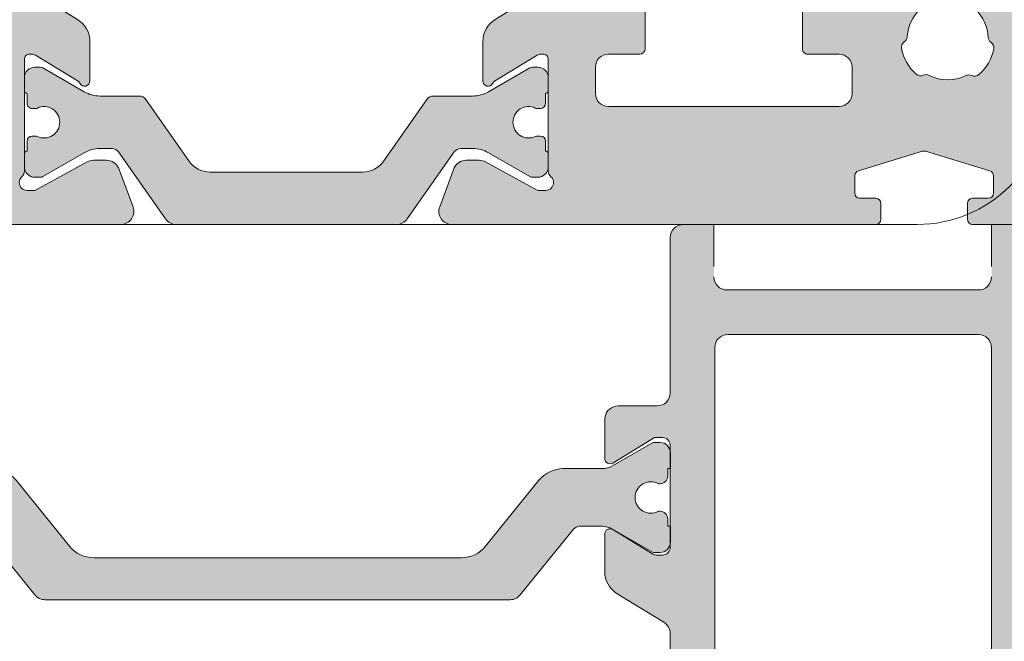
# Model space of a CAD drawing. Units: millimetres. Extents: x -233250 to 197634, y 21809 to 129060.
# Drawn here: x -228654 to -228616, y 100894 to 100917 of the extents above; entities that cross this region are included whole.
import ezdxf

# ---------------------------------------------------------------- set-up
doc = ezdxf.new("R2010")
doc.units = ezdxf.units.MM
doc.header["$LTSCALE"] = 254
doc.header["$PDMODE"] = 1
doc.header["$PDSIZE"] = -2
doc.layers.get('0').update_dxf_attribs({"lineweight": 25})
for name, color, linetype, lineweight in [('Dimension', 7, 'Continuous', 5), ('profile outline', 7, 'Continuous', 5), ('Profile shading', 7, 'Continuous', 5), ('Thermal Break', 250, 'Continuous', 5)]:
    doc.layers.add(name, color=color, linetype=linetype, lineweight=lineweight)
doc.styles.add('Arial', font='arial.ttf')
doc.dimstyles.new('ISO-25', dxfattribs={"dimtxt": 75, "dimasz": 50, "dimexe": 5, "dimexo": 5, "dimgap": 25, "dimtad": 0, "dimtih": 1, "dimtoh": 1, "dimdec": 0, "dimtxsty": 'Arial', "dimcen": 2.5, "dimadec": 0, "dimazin": 0, "dimtfac": 1, "dimtdec": 0, "dimtmove": 0, "dimatfit": 3, "dimfxl": 1, "dimarcsym": 0})

# ---------------------------------------------------------------- blocks, each defined once
blk = doc.blocks.new('30mm thermal break')
at = {"layer": 'Thermal Break'}
h = blk.add_hatch(color=254, dxfattribs=at)
edge = h.paths.add_edge_path()
edge.add_line((-14.99999309986843, 1.031264420550686), (-22.01115275829953, 1.031264420550658))
edge.add_arc((-22.01114793144725, -0.1687254523781845), 1.19998987293855, 90.0002304671651, 140.9678442796013)
edge.add_line((-22.94329124468355, 0.5869759031478758), (-24.97935133140651, -1.924445011647632))
edge.add_arc((-25.91149947149426, -1.168733529050969), 1.199999999998962, 269.99999999998954, 320.9676138124275, ccw=False)
edge.add_line((-25.91149947149448, -2.368733529049931), (-27.39355885148358, -2.368733529049931))
edge.add_arc((-27.3935588514829, -3.168733529047843), 0.7999999999979117, 90.00000000004835, 119.9998345832482)
edge.add_line((-27.79355685126153, -2.475912051198205), (-29.29358459459341, -3.341947698368413))
edge.add_arc((-29.39358409453737, -3.168742328908605), 0.1999999999968767, 270.00000000023965, 299.99983458344803, ccw=False)
edge.add_line((-29.39358409453654, -3.368742328905481), (-29.59999309986766, -3.368742328905481))
edge.add_arc((-29.59999309986766, -2.968742328905618), 0.3999999999998636, 180.0000000000163, 270, ccw=False)
edge.add_line((-29.99999309986752, -2.968742328905731), (-29.99999309986752, -2.368740302347275))
edge.add_line((-29.99999309986752, -2.368740302347275), (-29.89999140709357, -2.368740302347275))
edge.add_line((-29.89999140709357, -2.368740302347275), (-29.89999140709357, -2.093734294197615))
edge.add_arc((-29.59999140709341, -2.093734294197757), 0.3000000000001535, 90.00000000003803, 179.9999999999729, ccw=False)
edge.add_line((-29.59999140709361, -1.793734294197603), (-29.54046682389945, -1.793740646949173))
edge.add_arc((-29.24999307293304, -1.268740646949), 0.600000000000565, 241.0449756280767, 359.9999999999624)
edge.add_arc((-29.24999307293308, -1.268740646949718), 0.6000000000006072, 3.08725841080413e-11, 118.9550243719165)
edge.add_line((-29.54046682389945, -0.7437406469494738), (-29.59999140709361, -0.7437469997016115))
edge.add_arc((-29.59999140709297, -0.4437469997010175), 0.300000000000594, 179.999999999943, 269.99999999987784, ccw=False)
edge.add_line((-29.89999140709357, -0.4437469997007191), (-29.89999140709357, -0.168740991551855))
edge.add_line((-29.89999140709357, -0.168740991551855), (-29.99999309986752, -0.168740991551855))
edge.add_line((-29.99999309986752, -0.168740991551855), (-29.99999309986752, 0.4312610350068575))
edge.add_arc((-29.59999309986752, 0.4312610350067438), 0.4000000000000057, 90.0000000000203, 179.9999999999837, ccw=False)
edge.add_line((-29.59999309986766, 0.8312610350067495), (-29.39358409453654, 0.8312610350067495))
edge.add_arc((-29.39358409453698, 0.6312610350100543), 0.1999999999966953, 60.000165416652294, 89.9999999998733, ccw=False)
edge.add_line((-29.29358459459341, 0.8044664044698799), (-27.79356858303559, -0.06156246940363763))
edge.add_arc((-27.39357058325668, 0.6312590084475169), 0.7999999999993717, 240.000165416788, 270.0000000000121)
edge.add_line((-27.3935705832565, -0.168740991551855), (-26.53112067136054, -0.1687409915517981))
edge.add_arc((-26.53112067136055, 0.1312590084488598), 0.300000000000658, 270.0000000000031, 320.9677623449583)
edge.add_line((-26.29808314656553, -0.05766825807930109), (-24.26820516346548, 2.446140480124799))
edge.add_arc((-23.87980928880679, 2.131261702577616), 0.5000000000014965, 89.9999999999697, 140.967762344959, ccw=False)
edge.add_line((-23.87980928880653, 2.631261702579112), (-14.99999309986843, 2.631261702578885))
edge.add_line((-14.99999309986843, 2.631261702578885), (-6.120176910926475, 2.631261702579084))
edge.add_arc((-6.12017691092559, 2.131261702576451), 0.5000000000026326, 39.032237655107394, 90.00000000010141, ccw=False)
edge.add_line((-5.731781036266383, 2.446140480124799), (-3.701903053168607, -0.05766825807927267))
edge.add_arc((-3.468865528373362, 0.1312590084491192), 0.3000000000009741, 219.0322376550494, 269.9999999999983)
edge.add_line((-3.468865528373371, -0.168740991551855), (-2.606415616476497, -0.1687409915518265))
edge.add_arc((-2.606415616475937, 0.6312590084492933), 0.8000000000011198, 269.99999999996, 299.9998345831827)
edge.add_line((-2.206417616696498, -0.06156246940358079), (-0.706401605141636, 0.8044664044698799))
edge.add_arc((-0.6064021051970414, 0.6312610350062173), 0.2000000000005321, 89.9999999998351, 119.99983458305331, ccw=False)
edge.add_line((-0.6064021051964659, 0.8312610350067495), (-0.3999930998667054, 0.831261035006778))
edge.add_arc((-0.3999930998671317, 0.4312610350071702), 0.3999999999996078, -4.069988790433854e-11, 89.999999999939, ccw=False)
edge.add_line((6.900132476062026e-06, 0.431261035006886), (6.900132476062026e-06, -0.168740991551855))
edge.add_line((6.900132476062026e-06, -0.168740991551855), (-0.09999479263943556, -0.168740991551855))
edge.add_line((-0.09999479263943556, -0.168740991551855), (-0.09999479263943556, -0.4437469997007191))
edge.add_arc((-0.3999947926399301, -0.4437469997011454), 0.3000000000004945, -89.99999999989689, 8.139977580867708e-11, ccw=False)
edge.add_line((-0.3999947926393901, -0.7437469997016399), (-0.4595193758355975, -0.7437406469495307))
edge.add_arc((-0.7499931268005398, -1.268740646948819), 0.5999999999990797, 61.04497562815855, 180.000000000055)
edge.add_arc((-0.7499931267994935, -1.268740646949273), 0.600000000000124, 180.0000000000115, 298.9550243718954)
edge.add_line((-0.4595193758335512, -1.793740646949201), (-0.3999947926393901, -1.793734294197632))
edge.add_arc((-0.3999947926394611, -2.093734294197657), 0.3000000000000256, 8.185452315956354e-12, 89.99999999998653, ccw=False)
edge.add_line((-0.09999479263943556, -2.093734294197615), (-0.09999479263943556, -2.368740302347275))
edge.add_line((-0.09999479263943556, -2.368740302347275), (6.900132476062026e-06, -2.368740302347275))
edge.add_line((6.900132476062026e-06, -2.368740302347275), (6.900132476062026e-06, -2.968742328905731))
edge.add_arc((-0.3999930998669896, -2.968742328906016), 0.3999999999994657, -89.9999999999593, 4.0813574742060155e-11, ccw=False)
edge.add_line((-0.3999930998667054, -3.368742328905481), (-0.6064021051964659, -3.368742328905453))
edge.add_arc((-0.6064021051966471, -3.168742328904736), 0.2000000000007169, 240.0001654168469, 270.0000000000519, ccw=False)
edge.add_line((-0.706401605141636, -3.341947698368384), (-2.206429348470564, -2.475912051198205))
edge.add_arc((-2.606427348249648, -3.168733529049545), 0.7999999999996135, 60.00016541678443, 89.9999999999841)
edge.add_line((-2.606427348249426, -2.368733529049931), (-4.088486728238522, -2.368733529049903))
edge.add_arc((-4.088486728239317, -1.168733529049719), 1.200000000000184, 219.0323861876021, 270.00000000003797, ccw=False)
edge.add_line((-5.020634868327633, -1.924445011647632), (-7.056694955048542, 0.5869759031478758))
edge.add_arc((-7.98883826828633, -0.1687254523812221), 1.199989872941617, 39.03215572046673, 89.9997695329051)
edge.add_line((-7.988833441435517, 1.031264420550686), (-14.99999309986843, 1.031264420550686))
at = {"layer": 'Thermal Break', "linetype": 'Continuous'}
blk.add_lwpolyline([(-14.99999309986843, 1.031264420550686), (-22.01115275829953, 1.031264420550686, 0.2261283562842048), (-22.94329124468355, 0.5869759031478758), (-24.97935133140651, -1.924445011647632, -0.2261283562842128), (-25.91149947149448, -2.368733529049931), (-27.39355885148358, -2.368733529049931, 0.1316517633105752), (-27.79355685126153, -2.475912051198205), (-29.29358459459341, -3.341947698368384, -0.1316517633105849), (-29.39358409453654, -3.368742328905481), (-29.59999309986766, -3.368742328905481, -0.414213562373012), (-29.99999309986752, -2.968742328905731), (-29.99999309986752, -2.368740302347275), (-29.89999140709357, -2.368740302347275), (-29.89999140709357, -2.093734294197615, -0.4142135623728731), (-29.59999140709361, -1.793734294197603), (-29.54046682389945, -1.793740646949201, 0.5712867673665203), (-28.64999307293247, -1.268740646949394, 0.5712867673665205), (-29.54046682389945, -0.7437406469494738), (-29.59999140709361, -0.7437469997016399, -0.4142135623728735), (-29.89999140709357, -0.4437469997007191), (-29.89999140709357, -0.168740991551855), (-29.99999309986752, -0.168740991551855), (-29.99999309986752, 0.431261035006886, -0.4142135623730118), (-29.59999309986766, 0.8312610350067495), (-29.39358409453654, 0.8312610350067495, -0.1316517633106572), (-29.29358459459341, 0.8044664044698799), (-27.79356858303559, -0.06156246940358079, 0.1316517633106836), (-27.3935705832565, -0.168740991551855), (-26.53112067136054, -0.168740991551855, 0.2261290375194177), (-26.29808314656553, -0.05766825807930109), (-24.26820516346548, 2.446140480124799, -0.2261290375195666), (-23.87980928880653, 2.631261702579112), (-14.99999309986843, 2.631261702578885), (-6.120176910926475, 2.631261702579112, -0.2261290375195666), (-5.731781036266383, 2.446140480124799), (-3.701903053168607, -0.05766825807930109, 0.2261290375194177), (-3.468865528373371, -0.168740991551855), (-2.606415616476497, -0.168740991551855, 0.1316517633106836), (-2.206417616696498, -0.06156246940358079), (-0.706401605141636, 0.8044664044698799, -0.1316517633106572), (-0.6064021051964659, 0.8312610350067495), (-0.3999930998667054, 0.8312610350067495, -0.4142135623730118), (6.900132476062026e-06, 0.431261035006886), (6.900132476062026e-06, -0.168740991551855), (-0.09999479263943556, -0.168740991551855), (-0.09999479263943556, -0.4437469997007191, -0.4142135623728735), (-0.3999947926393901, -0.7437469997016399), (-0.4595193758355975, -0.7437406469494738, 0.5712867673665205), (-1.349993126799617, -1.268740646949394, 0.5712867673665203), (-0.4595193758335512, -1.793740646949201), (-0.3999947926393901, -1.793734294197603, -0.4142135623728731), (-0.09999479263943556, -2.093734294197615), (-0.09999479263943556, -2.368740302347275), (6.900132476062026e-06, -2.368740302347275), (6.900132476062026e-06, -2.968742328905731, -0.414213562373012), (-0.3999930998667054, -3.368742328905481), (-0.6064021051964659, -3.368742328905481, -0.1316517633105849), (-0.706401605141636, -3.341947698368384), (-2.206429348470564, -2.475912051198205, 0.1316517633105752), (-2.606427348249426, -2.368733529049931), (-4.088486728238522, -2.368733529049931, -0.2261283562842128), (-5.020634868327633, -1.924445011647632), (-7.056694955048542, 0.5869759031478758, 0.2261283562842048), (-7.988833441435517, 1.031264420550686)], format="xyb", close=True, dxfattribs=at)
blk = doc.blocks.new('GAS-150 &110 Corner Post')
at = {"layer": 'Profile shading'}
h = blk.add_hatch(color=256, dxfattribs=at)
h.dxf.hatch_style = 1
edge = h.paths.add_edge_path()
edge.add_line((27.88983166450907, 56.04896344247341), (28.38983166450907, 56.54896344247341))
edge.add_line((28.38983166450907, 56.54896344247341), (28.38983166450908, 58.54898986782013))
edge.add_line((28.38983166450907, 58.54898986782014), (29.58983166450907, 58.54898986782014))
edge.add_arc((29.58983166450909, 58.04898986782015), 0.4999999999999858, -7.958078640513122e-13, 90.00000000000159, ccw=False)
edge.add_line((30.08983166450906, 58.04898986782014), (30.08983166450906, 56.04896344247341))
edge.add_line((30.08983166450906, 56.04896344247341), (30.08983166450905, 2.54898986782014))
edge.add_arc((28.08983166450906, 2.548989867820143), 2, -90, 0, ccw=False)
edge.add_line((28.08983166450906, 0.5489898678201435), (-27.41016833549093, 0.5489898678201435))
edge.add_arc((-27.41016833549094, 1.048989867820129), 0.4999999999999851, 179.9999999999983, 270.0000000000004, ccw=False)
edge.add_line((-27.91016833549092, 1.048989867820143), (-27.91016833549092, 2.24898986782085))
edge.add_line((-27.91016833549092, 2.24898986782085), (-25.91014191008624, 2.248989867813695))
edge.add_arc((-25.91014191008554, 2.748989867813695), 0.5, 269.9999999999194, 360)
edge.add_line((-25.41014191008554, 2.748989867813695), (-25.41014191008554, 12.34886924533774))
edge.add_arc((-25.91014191008554, 12.34886924533774), 0.5, 0, 90)
edge.add_line((-25.91014191008554, 12.84886924533774), (-27.91016833549093, 12.84886924533774))
edge.add_line((-27.91016833549092, 12.84886924533774), (-27.91016833549092, 14.01635518661303))
edge.add_arc((-27.41016833549094, 14.01635518661304), 0.4999999999999893, 89.99999999992349, 180.0000000000012, ccw=False)
edge.add_line((-27.41016833549025, 14.51635518661303), (-21.48672823458988, 14.51635518661303))
edge.add_arc((-21.48672823760154, 15.01635518661303), 0.4999999999999982, 270.0000003451096, 360)
edge.add_line((-20.98672823760154, 15.01635518661303), (-20.98672823760154, 16.50948560461935))
edge.add_arc((-20.48672823762743, 16.50948560464697), 0.4999999999740972, 99.50537883633308, 180.0000000031645, ccw=False)
edge.add_arc((-20.40415813994031, 16.01635055283861), 1.000000000328189, 89.9999999748373, 99.50537881326932, ccw=False)
edge.add_line((-20.40415813950113, 17.0163505531668), (-18.97857490613552, 17.0163505531668))
edge.add_arc((-18.9785749061741, 16.81635055311387), 0.2000000000529347, -31.40000000046848, 89.99999998894492, ccw=False)
edge.add_line((-18.80786474667471, 16.71214862671678), (-19.77857490606566, 15.12187009854776))
edge.add_line((-19.77857490606567, 15.12187009854776), (-19.77857490606567, 14.8163551530854))
edge.add_arc((-19.47857490606567, 14.8163551530854), 0.2999999999999936, 179.9999999999987, 270.0000000003223)
edge.add_line((-19.47857490606398, 14.5163551530854), (-15.59789565462579, 14.51635515310724))
edge.add_arc((-15.59789565464763, 14.81635515313198), 0.3000000000247383, 270.0000000041688, 360)
edge.add_line((-15.29789565462289, 14.81635515313198), (-15.29789565459193, 15.0516028677516))
edge.add_arc((-15.5478956546484, 15.05160286780876), 0.250000000056481, 359.9999999868983, 391.3999999977502)
edge.add_line((-15.33450795527625, 15.18185527578996), (-16.26860581408762, 16.71215322676451))
edge.add_arc((-16.09789565461779, 16.81635515313157), 0.2000000000120488, 90.00000000229397, 211.399999997538, ccw=False)
edge.add_line((-16.0978956546258, 17.01635515314362), (-14.67231242115105, 17.01635515309308))
edge.add_arc((-14.67231242116756, 16.01635515308191), 1.000000000011179, 31.39999999740212, 89.99999999905361, ccw=False)
edge.add_line((-13.81876162385907, 16.5373647848896), (-12.7313205606857, 14.75585033715472))
edge.add_arc((-12.30454516202172, 15.01635515314361), 0.5000000000581992, 211.4000000051391, 269.9999999999996)
edge.add_line((-12.30454516202172, 14.51635515308541), (14.08994768698739, 14.51635515308541))
edge.add_arc((14.08994768698739, 16.51635515308541), 2, 270, 359.9999999999948)
edge.add_line((16.08994768698739, 16.51635515308523), (16.08994768698978, 42.91084800210398))
edge.add_arc((15.58994768698979, 42.91084800210402), 0.5000000000000018, 359.9999999999951, 418.6000000018706)
edge.add_line((15.85045250289615, 43.33762340075019), (14.06893805522271, 44.42506446388995))
edge.add_arc((14.58994768700921, 45.27861526122383), 1.000000000021814, 180, 238.6000000043924, ccw=False)
edge.add_line((13.5899476869874, 45.27861526122383), (13.58994768698985, 46.70419849469859))
edge.add_arc((13.78994768698338, 46.70419849470056), 0.1999999999935369, 58.60000000777808, 180.0000000005659, ccw=False)
edge.add_line((13.89414961332496, 46.87490865416426), (15.48442814160644, 45.90419849465202))
edge.add_line((15.48442814160644, 45.90419849465202), (15.78994768699904, 45.90419849476844))
edge.add_arc((15.78994768699323, 46.20419849476261), 0.2999999999941636, 270.000000001109, 359.9999999877731)
edge.add_line((16.0899476869874, 46.20419849469859), (16.0899522870006, 50.08487774621995))
edge.add_arc((15.78995228701152, 50.08487774614937), 0.299999999989085, 1.347944518490733e-08, 90.00000000680924)
edge.add_line((15.78995228697586, 50.38487774613846), (15.48443274158326, 50.38487774613846))
edge.add_line((15.48443274158326, 50.38487774613846), (13.89415421332589, 49.41416758674153))
edge.add_arc((13.78995228696859, 49.58487774620831), 0.200000000004366, 180, 301.39999999560837, ccw=False)
edge.add_line((13.58995228696422, 49.58487774620831), (13.58995228695557, 51.01046097956665))
edge.add_arc((14.58995228730781, 51.0104609795344), 1.000000000352248, 170.4946211589983, 179.9999999981521, ccw=False)
edge.add_arc((14.09681723557715, 51.09303107767433), 0.4999999999999996, 90.00000000083361, 170.4946211608456, ccw=False)
edge.add_line((14.09681723556987, 51.59303107767433), (15.58995228697877, 51.59303107767433))
edge.add_arc((15.58995228697877, 52.09303107767434), 0.5000000000000071, 270.0000000000004, 359.9999999997891)
edge.add_line((16.08995228697877, 52.09303107767249), (16.08995228699148, 58.04898986782198))
edge.add_arc((16.58995228699293, 58.04898986781954), 0.5000000000014424, 90.0000000001653, 179.9999999997207, ccw=False)
edge.add_line((16.58995228699149, 58.54898986782099), (17.78995228699219, 58.5489898678193))
edge.add_line((17.78995228699219, 58.5489898678193), (17.78995228698504, 56.54896344247413))
edge.add_arc((18.28995228698503, 56.54896344247342), 0.4999999999999929, 179.9999999999194, 270.0000000000024)
edge.add_line((18.28995228698506, 56.04896344247342), (27.88983166450908, 56.04896344247341))
edge = h.paths.add_edge_path(flags=16)
edge.add_arc((-23.21021340572935, 2.748989867773584), 0.5, 180, 270, ccw=False)
edge.add_line((-23.71021340572935, 2.748989867773584), (-23.71021340572935, 12.31635515313198))
edge.add_arc((-23.21021340572935, 12.31635515313198), 0.5, 90, 180, ccw=False)
edge.add_line((-23.21021340572935, 12.81635515313198), (16.52838936569441, 12.81635515324839))
edge.add_line((16.52838936569441, 12.81635515324839), (26.32442755572827, 3.104057635733131))
edge.add_arc((25.97239505702694, 2.7489898677652), 0.499999999991626, -90.00000000029718, 45.2459439753091, ccw=False)
edge.add_line((25.97239505702436, 2.248989867773577), (-23.21021340572935, 2.248989867773584))
edge = h.paths.add_edge_path(flags=16)
edge.add_arc((18.28994768699904, 53.84896344251997), 0.5, 90, 180, ccw=False)
edge.add_line((18.28994768699904, 54.34896344251997), (27.88983166449744, 54.34896344251997))
edge.add_arc((27.88983166449742, 53.84896344251997), 0.5, 0, 90, ccw=False)
edge.add_line((28.38983166449742, 53.84896344251997), (28.38983166449741, 4.650035417201664))
edge.add_arc((27.88983166446755, 4.650035417189439), 0.5000000000298677, -134.75405602299043, 1.4014744920132216e-09, ccw=False)
edge.add_line((27.53779916574985, 4.294967649183906), (17.78994768688262, 13.95949037573833))
edge.add_line((17.78994768688261, 13.95949037573833), (17.78994768699904, 53.84896344251998))
for p, q in [((-27.91016833549092, 14.01635518661303), (-27.91016833549092, 12.84886924533774)), ((-27.91016833549094, 2.24898986782085), (-27.91016833549094, 1.048989867820143))]:
    blk.add_line(p, q)
at = {"layer": 'profile outline'}
for p, q in [((-20.40415813950113, 17.0163505531668), (-18.97857490613552, 17.0163505531668)), ((-16.0978956546258, 17.01635515314362), (-14.67231242115105, 17.01635515309308)), ((-18.80786474667471, 16.71214862671678), (-19.77857490606567, 15.12187009854776)), ((-15.33450795527625, 15.18185527578996), (-16.26860581408761, 16.71215322676451)), ((-20.98672823760154, 15.01635518661303), (-20.98672823760154, 16.50948560461936)), ((-13.81876162385907, 16.5373647848896), (-12.7313205606857, 14.75585033715472)), ((-19.77857490606567, 15.12187009854776), (-19.77857490606567, 14.8163551530854)), ((-15.29789565462289, 14.81635515313198), (-15.29789565459191, 15.0516028677516)), ((-27.41016833549092, 14.51635518661303), (-21.48672823458989, 14.51635518661303)), ((-19.47857490606398, 14.5163551530854), (-15.5978956546258, 14.51635515310724)), ((-12.30454516202172, 14.51635515308541), (14.08994768698739, 14.51635515308541)), ((-27.91016833549094, 12.84886924533774), (-26.3101419101088, 12.84886924533774)), ((-25.41014191008554, 2.748989867813695), (-25.41014191008554, 12.34886924533774)), ((-26.31014191010951, 2.248989867813695), (-27.91016833549094, 2.248989867820857))]:
    blk.add_line(p, q, dxfattribs=at)
at = {"layer": 'profile outline', "ltscale": 3}
blk.add_lwpolyline([(-23.21021340572935, 2.248989867773584, -0.414213562373095), (-23.71021340572935, 2.748989867773584), (-23.71021340572935, 12.31635515313198, -0.414213562373095), (-23.21021340572935, 12.81635515313198), (16.52838936569441, 12.81635515324839), (26.32442755572828, 3.104057635733131, -0.6697319992472985), (25.97239505702436, 2.248989867773577)], format="xyb", close=True, dxfattribs=at)
at = {"layer": 'profile outline'}
for centre, radius, start, end in [((-20.48672823762743, 16.50948560464697), 0.4999999999740936, 99.50537883633272, 180.0000000031637), ((-20.40415813994029, 16.01635055283862), 1.000000000328185, 89.99999997483728, 99.50537881326996), ((-18.9785749061741, 16.81635055311387), 0.2000000000529347, 328.5999999995315, 89.9999999889445), ((-16.09789565461779, 16.81635515313157), 0.2000000000120516, 90.00000000229366, 211.3999999975397), ((-14.67231242116753, 16.01635515308196), 1.000000000011125, 31.39999999740044, 89.9999999990547), ((-15.5478956546484, 15.05160286780876), 0.250000000056481, 359.9999999868983, 31.39999999775053), ((-21.48672823760154, 15.01635518661303), 0.5, 270.0000003451096, 0), ((-19.47857490606566, 14.8163551530854), 0.2999999999999972, 180, 270.0000000003233), ((-15.59789565464763, 14.81635515313198), 0.3000000000247383, 270.0000000041688, 0), ((-12.30454516202172, 15.01635515314362), 0.500000000058206, 211.4000000051394, 270), ((-27.41016833549092, 14.01635518661303), 0.5, 90, 180), ((-25.91014191008554, 12.34886924533774), 0.5, 0, 90), ((-25.91014191008554, 2.748989867813695), 0.5, 269.9999999999194, 0)]:
    blk.add_arc(centre, radius, start, end, dxfattribs=at)
at = {"layer": 'Thermal Break', "xscale": -1, "rotation": 270.0002917418082}
blk.add_blockref('30mm thermal break', (-16.22448733661605, 44.50887952340369), dxfattribs=at)
blk = doc.blocks.new('20mm thermal break')
at = {"layer": 'Thermal Break'}
h = blk.add_hatch(color=252, dxfattribs=at)
h.dxf.hatch_style = 1
edge = h.paths.add_edge_path()
edge.add_line((-10.00016797251888, 4.937499199999369), (-14.20921910472194, 4.937499199999369))
edge.add_arc((-14.20923213385469, 4.437474171433989), 0.50002502873513, 89.9985070460991, 144.9988180187338)
edge.add_line((-14.61882274166797, 4.724285195198267), (-16.4105364913602, 2.165423215976151))
edge.add_arc((-16.65628303856854, 2.337494813094982), 0.2999999999997414, 270.00000000006446, 325.0003109727232, ccw=False)
edge.add_line((-16.6562830385682, 2.03749481309524), (-17.11337770788614, 2.03749481309524))
edge.add_arc((-17.11337770788593, 3.237494813095894), 1.200000000000654, 239.9995786744079, 269.9999999999898, ccw=False)
edge.add_line((-17.71338534987095, 2.198268740693383), (-19.29374079588425, 3.11070287782832))
edge.add_arc((-19.39374206954701, 2.937498532428199), 0.1999999999991479, 59.99957867471431, 90.00000000029517)
edge.add_line((-19.39374206954804, 3.137498532427347), (-19.60016797251902, 3.137498532427347))
edge.add_arc((-19.6001679725189, 2.73749853242737), 0.3999999999999773, 90.00000000001629, 180.0000000000163)
edge.add_line((-20.00016797251888, 2.737498532427256), (-20.00016274286727, 2.237495573037339))
edge.add_arc((-19.90016274286714, 2.23749557303757), 0.1000000000001329, 180.0000000001323, 270.0065112529577)
edge.add_line((-19.90015137858691, 2.137495573683172), (-19.90015137858578, 1.762497948301078))
edge.add_arc((-19.70015137858653, 1.76249794830142), 0.1999999999992497, 180.000000000098, 270.0000000000977)
edge.add_line((-19.70015137858618, 1.562497948302171), (-19.58835138252212, 1.562497948302171))
edge.add_arc((-19.58835138252091, 1.762497948301268), 0.1999999999990969, 269.999999999653, 295.0074308336515)
edge.add_arc((-19.25016274290739, 1.03749557306343), 0.6000000000409956, -0.00020120238610843444, 115.0074308315262, ccw=False)
edge.add_arc((-19.25016274286707, 1.037491359116578), 0.6000000000006774, -115.00743083400067, 0.00020119989682143569, ccw=False)
edge.add_arc((-19.58835138233967, 0.3124889838133822), 0.2000000000390727, 64.99256921827282, 90.00000005226796)
edge.add_line((-19.58835138252212, 0.5124889838524549), (-19.70015137858618, 0.5124889838524549))
edge.add_arc((-19.7001513785859, 0.3124889838525799), 0.1999999999998749, 90.0000000000814, 180.0000000000814)
edge.add_line((-19.90015137858578, 0.3124889838522957), (-19.90015137858691, -0.06250864153013858))
edge.add_arc((-19.90016274286743, -0.162508640884253), 0.09999999999984874, 89.99348874687946, 179.9999999997049)
edge.add_line((-20.00016274286727, -0.162508640883738), (-20.00016797251888, -0.6625116002737688))
edge.add_arc((-19.6001679725189, -0.6625116002738825), 0.3999999999999773, 179.9999999999837, 269.9999999999837)
edge.add_line((-19.60016797251902, -1.06251160027386), (-19.39374206954804, -1.06251160027386))
edge.add_arc((-19.39374206954891, -0.8625116002742077), 0.199999999999652, 270.0000000002504, 300.0004213258323)
edge.add_line((-19.29374079588425, -1.035715945673811), (-17.71337479925492, -0.1232757170357637))
edge.add_arc((-17.11336715727039, -1.162501789437305), 1.199999999999571, 90.0000000000195, 120.00042132559511, ccw=False)
edge.add_line((-17.1133671572708, 0.03749821056226565), (-15.61522831291282, 0.03749821056226565))
edge.add_arc((-15.61522831291328, 0.3374982105618828), 0.2999999999996171, 270.0000000000886, 324.9995406719132)
edge.add_line((-15.36948407910691, 0.1654233095719668), (-13.72701085316717, 2.51107815018327))
edge.add_arc((-12.90786340714609, 1.937495146881462), 0.9999999999997888, 89.99999999998391, 144.9995406718099, ccw=False)
edge.add_line((-12.90786340714581, 2.93749514688125), (-10.00016797251888, 2.93749514688125))
edge.add_line((-10.00016797251888, 2.93749514688125), (-7.092472537892164, 2.93749514688125))
edge.add_arc((-7.092472537891539, 1.937495146880807), 1.000000000000444, 35.00045932820967, 90.00000000003581, ccw=False)
edge.add_line((-6.27332509187012, 2.51107815018327), (-4.630851865931064, 0.165423309571965))
edge.add_arc((-4.385107632124123, 0.3374982105629729), 0.3000000000007088, 215.0004593281954, 270.00000000002)
edge.add_line((-4.385107632124019, 0.03749821056226388), (-2.886968787766948, 0.03749821056226388))
edge.add_arc((-2.886968787767357, -1.162501789437307), 1.199999999999571, 59.9995786744048, 89.99999999998039, ccw=False)
edge.add_line((-2.286961145782827, -0.1232757170357655), (-0.7065951491539559, -1.035715945673813))
edge.add_arc((-0.606593875489285, -0.8625116002742104), 0.1999999999996529, 239.9995786741665, 269.9999999997484)
edge.add_line((-0.6065938754901632, -1.062511600273863), (-0.4001679725191858, -1.062511600273863))
edge.add_arc((-0.4001679725190721, -0.6625116002736586), 0.4000000000002046, 269.9999999999837, 359.9999999999837)
edge.add_line((-0.0001679725188674652, -0.6625116002737723), (-0.0001732021709281995, -0.1625086408837415))
edge.add_arc((-0.1001732021707769, -0.1625086408842565), 0.09999999999984874, 2.950759605732241e-10, 90.0065112531205)
edge.add_line((-0.1001845664512908, -0.06250864153014213), (-0.1001845664512908, 0.3124889838522922))
edge.add_arc((-0.3001845664512794, 0.3124889838524627), 0.1999999999999886, 359.9999999999512, 449.9999999999511)
edge.add_line((-0.3001845664511089, 0.5124889838524513), (-0.4119845625151735, 0.5124889838524513))
edge.add_arc((-0.4119845626981915, 0.3124889838108154), 0.2000000000416359, 89.9999999475692, 115.0074307815643)
edge.add_arc((-0.7501732021712427, 1.037491359116503), 0.6000000000005655, 179.9997988000962, 295.0074308339937, ccw=False)
edge.add_arc((-0.7501732021308127, 1.037495573063427), 0.6000000000409955, 64.99256916847361, 180.0002012023859, ccw=False)
edge.add_arc((-0.41198456251684, 1.762497948303316), 0.2000000000011475, 244.9925691664788, 270.0000000004774)
edge.add_line((-0.4119845625151735, 1.562497948302168), (-0.3001845664511089, 1.562497948302168))
edge.add_arc((-0.3001845664506542, 1.762497948301531), 0.1999999999993634, 269.9999999998697, 359.9999999998697)
edge.add_line((-0.1001845664512908, 1.762497948301077), (-0.1001845664512908, 2.13749557368317))
edge.add_arc((-0.1001732021710611, 2.237495573037569), 0.1000000000001331, 269.9934887470424, 359.9999999998677)
edge.add_line((-0.0001732021709281995, 2.237495573037338), (-0.0001679725188656889, 2.737498532427255))
edge.add_arc((-0.4001679725190703, 2.737498532427141), 0.4000000000002046, 1.628443996908488e-11, 90.00000000001629)
edge.add_line((-0.400167972519184, 3.137498532427346), (-0.6065938754901614, 3.137498532427346))
edge.add_arc((-0.6065938754911906, 2.937498532428197), 0.1999999999991484, 89.99999999970517, 120.000421325286)
edge.add_line((-0.7065951491539542, 3.110702877828318), (-2.286950595166802, 2.198268740693383))
edge.add_arc((-2.886958237151933, 3.237494813096318), 1.200000000001078, 270.0000000000048, 300.00042132558673, ccw=False)
edge.add_line((-2.886958237151832, 2.03749481309524), (-3.344052906469771, 2.03749481309524))
edge.add_arc((-3.344052906469433, 2.337494813094982), 0.2999999999997418, 214.9996890272768, 269.9999999999355, ccw=False)
edge.add_line((-3.589799453677772, 2.165423215976151), (-5.381513203369778, 4.724285195198267))
edge.add_arc((-5.791103811183061, 4.437474171433989), 0.5000250287351301, 35.00118198126624, 90.001492953901)
edge.add_line((-5.791116840315809, 4.937499199999369), (-10.00016797251888, 4.937499199999369))
blk.add_lwpolyline([(-10.00016797251888, 4.937499199999369), (-14.20921910472194, 4.937499199999369, 0.2446998813495969), (-14.61882274166797, 4.724285195198267), (-16.4105364913602, 2.165423215976151, -0.2446998813497076), (-16.6562830385682, 2.03749481309524), (-17.11337770788614, 2.03749481309524, -0.1316543678310005), (-17.71338534987095, 2.198268740693383), (-19.29374079588425, 3.11070287782832, 0.1316543678309954), (-19.39374206954804, 3.137498532427347), (-19.60016797251902, 3.137498532427347, 0.4142135623730951), (-20.00016797251888, 2.737498532427256), (-20.00016274286727, 2.237495573037339, 0.4142468479703675), (-19.90015137858691, 2.137495573683172), (-19.90015137858578, 1.762497948301078, 0.4142135623730951), (-19.70015137858618, 1.562497948302171), (-19.58835138252212, 1.562497948302171, 0.1095506238175451), (-19.50380422261711, 1.581247354504063, -0.5486621114780326), (-18.65016274287009, 1.03749346607697, -0.5486621114779482), (-19.50380422258323, 0.4937395777234368, 0.1095506238175297), (-19.58835138252212, 0.5124889838524549), (-19.70015137858618, 0.5124889838524549, 0.4142135623730951), (-19.90015137858578, 0.3124889838522957), (-19.90015137858691, -0.06250864153013858, 0.4142468479703675), (-20.00016274286727, -0.162508640883738), (-20.00016797251888, -0.6625116002737688, 0.4142135623730951), (-19.60016797251902, -1.06251160027386), (-19.39374206954804, -1.06251160027386, 0.1316543678310003), (-19.29374079588425, -1.035715945673811), (-17.71337479925492, -0.1232757170357637, -0.1316543678309725), (-17.1133671572708, 0.03749821056226565), (-15.61522831291282, 0.03749821056226565, 0.2446963190268477), (-15.36948407910691, 0.1654233095719668), (-13.72701085316717, 2.51107815018327, -0.2446963190268547), (-12.90786340714581, 2.93749514688125), (-10.00016797251888, 2.93749514688125), (-7.092472537892164, 2.93749514688125, -0.2446963190268547), (-6.27332509187012, 2.51107815018327), (-4.630851865931064, 0.165423309571965, 0.2446963190268477), (-4.385107632124019, 0.03749821056226388), (-2.886968787766948, 0.03749821056226388, -0.1316543678309725), (-2.286961145782827, -0.1232757170357655), (-0.7065951491539559, -1.035715945673813, 0.1316543678310003), (-0.6065938754901632, -1.062511600273863), (-0.4001679725191858, -1.062511600273863, 0.4142135623730951), (-0.0001679725188674652, -0.6625116002737723), (-0.0001732021709281995, -0.1625086408837415, 0.4142468479703675), (-0.1001845664512908, -0.06250864153014213), (-0.1001845664512908, 0.3124889838522922, 0.4142135623730951), (-0.3001845664511089, 0.5124889838524513), (-0.4119845625151735, 0.5124889838524513, 0.1095506238175297), (-0.4965317224552033, 0.4937395777234332, -0.5486621114779482), (-1.350173202168109, 1.037493466076969, -0.5486621114780326), (-0.4965317224210972, 1.581247354504059, 0.1095506238175451), (-0.4119845625151735, 1.562497948302168), (-0.3001845664511089, 1.562497948302168, 0.4142135623730951), (-0.1001845664512908, 1.762497948301077), (-0.1001845664512908, 2.13749557368317, 0.4142468479703675), (-0.0001732021709281995, 2.237495573037338), (-0.0001679725188656889, 2.737498532427255, 0.4142135623730951), (-0.400167972519184, 3.137498532427346), (-0.6065938754901614, 3.137498532427346, 0.1316543678309954), (-0.7065951491539542, 3.110702877828318), (-2.286950595166802, 2.198268740693383, -0.1316543678310005), (-2.886958237151832, 2.03749481309524), (-3.344052906469771, 2.03749481309524, -0.2446998813497076), (-3.589799453677772, 2.165423215976151), (-5.381513203369778, 4.724285195198267, 0.2446998813495969), (-5.791116840315809, 4.937499199999369)], format="xyb", close=True, dxfattribs=at)
blk = doc.blocks.new('Die 4 - Sash')
at = {"layer": 'Profile shading'}
h = blk.add_hatch(color=7, dxfattribs=at)
h.dxf.hatch_style = 1
edge = h.paths.add_edge_path()
edge.add_arc((21.29952766685649, -4.522382606971566), 0.2000000000427349, -152.84898989451517, 1.7263914742216002e-09, ccw=False)
edge.add_arc((20.94360491368572, -4.704917518179063), 0.1999999999999986, 27.15101010548531, 58.61986806503133)
edge.add_line((21.04774763779739, -4.534171235599911), (19.42412534234163, -3.54388057613079))
edge.add_arc((19.26791125617367, -3.800000000000128), 0.3000000000007526, 58.61986806501869, 89.99999999996336)
edge.add_line((19.26791125617386, -3.499999999999376), (19.20002251300265, -3.49999999999912))
edge.add_arc((19.2000225130019, -3.699999999999122), 0.2000000000000024, 89.99999999978525, 180.0000000000012)
edge.add_line((19.00002251300189, -3.699999999999126), (19.00002251300202, -7.952927148015988))
edge.add_arc((18.70002281167207, -7.952927148015397), 0.299999701329952, 311.81028938578316, 359.99999999988717, ccw=False)
edge.add_arc((19.10002221433095, -8.400140476376308), 0.2999997013290061, 131.8102893859164, 180.0000259397532)
edge.add_arc((19.10002228887952, -8.400140836319098), 0.2999997758776216, 179.9999571956862, 269.9999999999756)
edge.add_line((19.10002228887939, -8.70014061219672), (19.34882056392098, -8.70000000075197))
edge.add_arc((19.34882056391745, -8.400000000751586), 0.3000000000003844, 270.0000000006744, 285.0000001559547)
edge.add_line((19.42646627823706, -8.689777748427332), (21.39629474638932, -7.611376413680464))
edge.add_arc((21.63637947425878, -8.049964287935833), 0.4999999999999966, 90.00000000380447, 118.6964700189294, ccw=False)
edge.add_line((21.63637947422558, -7.549964287935836), (22.13612937755715, -7.549964287903095))
edge.add_arc((22.136129377596, -8.049964287899456), 0.4999999999963611, 24.353155002335882, 90.00000000445101, ccw=False)
edge.add_line((22.5916399327628, -7.843784429212949), (23.145346420848, -9.324914433357662))
edge.add_arc((22.67700355034255, -9.500000000000185), 0.4999999999998168, -90.00000000002808, 20.497782745187976, ccw=False)
edge.add_line((22.67700355034231, -10), (6.499999999998774, -9.999999999996543))
edge.add_arc((6.499999999998817, -9.799999999996544), 0.1999999999999993, 179.9999999999741, 269.9999999999878, ccw=False)
edge.add_line((6.299999999998818, -9.799999999996453), (6.299999999999088, -9.19999999999809))
edge.add_arc((6.499999999999087, -9.19999999999818), 0.1999999999999993, 90.0000000001562, 179.9999999999741, ccw=False)
edge.add_line((6.499999999998542, -8.999999999998181), (7.099999999999818, -8.999999999996543))
edge.add_arc((7.099999999999273, -8.799999999996544), 0.1999999999999993, 270.0000000001562, 359.9999999999837)
edge.add_line((7.299999999999272, -8.7999999999966), (7.299999999999458, -8.14800216529517))
edge.add_arc((7.099999999999459, -8.148002165295113), 0.1999999999999993, 359.9999999999837, 433.0036838809839)
edge.add_line((7.158462043537257, -7.956737454840245), (4.708462043536541, -7.207869530762591))
edge.add_arc((4.64999999999874, -7.399134241217459), 0.2000000000000001, 73.00368388098344, 106.9963161190469)
edge.add_line((4.591537956460838, -7.207869530762622), (2.141537956461003, -7.956737454841452))
edge.add_arc((2.199999999998905, -8.148002165296287), 0.1999999999999982, 106.9963161190469, 180.0000000000565)
edge.add_line((1.999999999998906, -8.148002165296484), (1.999999999999545, -8.79999999999674))
edge.add_arc((2.199999999999545, -8.799999999996544), 0.2, 180.000000000056, 269.999999999861)
edge.add_line((2.19999999999906, -8.999999999996543), (2.800000000000216, -8.999999999998))
edge.add_arc((2.799999999999731, -9.199999999997999), 0.1999999999999993, -8.702727427589707e-11, 89.99999999986107, ccw=False)
edge.add_line((2.99999999999973, -9.199999999998303), (2.99999999999882, -9.800000000001214))
edge.add_arc((2.79999999999882, -9.800000000000908), 0.2000000000000006, 269.9999999999775, 359.99999999991246, ccw=False)
edge.add_line((2.799999999998741, -10.00000000000091), (0.4999999999998024, -10))
edge.add_arc((0.4999999999999999, -9.5), 0.5, 180, 269.9999999999774, ccw=False)
edge.add_line((0, -9.5), (0, 9.5))
edge.add_arc((0.5, 9.5), 0.5, 90, 180, ccw=False)
edge.add_line((0.5, 10), (6.5, 10))
edge.add_arc((6.5, 9.5), 0.5, 3.0127011996228248e-12, 90, ccw=False)
edge.add_line((7, 9.500000000000027), (7.000000000000185, 6.089775682959965))
edge.add_arc((6.800000000000185, 6.089775682959953), 0.1999999999999993, -89.99999999992212, 3.296918293926865e-12, ccw=False)
edge.add_line((6.800000000000457, 5.889775682959954), (5.600000000000179, 5.889775682958316))
edge.add_arc((5.599999999999906, 6.089775682958316), 0.2000000000000002, 179.9999999999918, 270.0000000000781, ccw=False)
edge.add_line((5.399999999999906, 6.089775682958344), (5.400000000000091, 7.399999999999565))
edge.add_arc((4.900000000000091, 7.399999999999636), 0.5, 359.9999999999918, 450)
edge.add_line((4.900000000000091, 7.899999999999636), (2.599999999999909, 7.899999999999636))
edge.add_arc((2.599999999999909, 7.399999999999636), 0.5, 90, 180)
edge.add_line((2.099999999999909, 7.399999999999636), (2.099999999999909, -1.144113712443055))
edge.add_arc((2.599999999999909, -1.144113712443054), 0.5, 180, 253.6434913605449)
edge.add_arc((2.405897237252641, -1.81485866230213), 0.1982780922851764, -40.42906436376268, 74.40742294250748, ccw=False)
edge.add_arc((3.750000000000022, -2.932807418268318), 1.550000001118401, 140.3348672181283, 177.2378803365817)
edge.add_arc((1.952091211127101, -2.846066476832852), 0.2500000000003774, 304.4067799879875, 357.23788033662396, ccw=False)
edge.add_arc((2.234623529986987, -3.258589795931288), 0.2499999999999562, 124.406779988109, 192.1330286090528)
edge.add_arc((3.750000000000394, -2.932807418266429), 1.800000001118429, 192.1330286089468, 228.4227508475059)
edge.add_arc((2.72137469779587, -4.092302994426167), 0.2499999999992835, 228.4227508473338, 296.148999468316)
edge.add_arc((2.941728199751195, -4.54112849968998), 0.250000000000008, 63.317899119759716, 116.1489994684492, ccw=False)
edge.add_arc((3.7499999999992, -2.932807418267065), 1.550000001118193, 243.3178991198095, 297.237880336622)
edge.add_arc((4.573834535605299, -4.533212573834925), 0.2500000000000022, 64.40677998807843, 117.23788033668271, ccw=False)
edge.add_arc((4.789824050169092, -4.082270748763765), 0.2500000000000102, 244.4067799877246, 312.1330286086387)
edge.add_arc((3.750000000000503, -2.932807418268135), 1.800000001117144, 312.1330286088773, 348.4227508475057)
edge.add_arc((5.268465275630043, -3.243875272872877), 0.2500000000006624, 348.4227508474686, 416.148999468411)
edge.add_arc((5.546982814077637, -2.828630789733417), 0.2500000000000018, 183.3178991197808, 236.1489994684525, ccw=False)
edge.add_arc((3.750000000001311, -2.932807418266839), 1.550000001116182, 3.317899119785221, 39.6651327818578)
edge.add_arc((5.097129234100152, -1.815783322491431), 0.1999999999999885, 106.3565086393877, 219.6651327819207, ccw=False)
edge.add_arc((4.900000000000545, -1.144113712442496), 0.5000000000000007, 286.356508639388, 360.0000000000041)
edge.add_line((5.400000000000546, -1.14411371244246), (5.400000000000361, 1.389775682959938))
edge.add_arc((5.600000000000361, 1.389775682959953), 0.2000000000000002, 89.9999999999651, 180.0000000000041, ccw=False)
edge.add_line((5.600000000000483, 1.589775682959953), (6.800000000000122, 1.589775682959225))
edge.add_arc((6.8, 1.389775682959224), 0.2000000000000002, 1.1368683772161603e-13, 89.9999999999651, ccw=False)
edge.add_line((7, 1.389775682959225), (7, -1.141013712443055))
edge.add_arc((7.5, -1.141013712443055), 0.5, 180, 270.0000000000391)
edge.add_line((7.500000000000341, -1.641013712443055), (9.09992251300112, -1.641013712441965))
edge.add_arc((9.099922513001255, -1.841013712441965), 0.2000000000000006, 7.219114195322618e-12, 90.00000000003871, ccw=False)
edge.add_line((9.299922513001256, -1.84101371244194), (9.299922513001434, -3.29999274203188))
edge.add_arc((9.099922513001435, -3.299992742031906), 0.1999999999999993, -90, 7.389644451905042e-12, ccw=False)
edge.add_line((9.099922513001435, -3.499992742031905), (7.899922513001258, -3.499992742031905))
edge.add_arc((7.899922513001258, -3.999992742031905), 0.5, 90, 180)
edge.add_line((7.399922513001258, -3.999992742031905), (7.399922513001258, -4.999992742031996))
edge.add_arc((7.899922513001258, -4.999992742031996), 0.5, 180, 270)
edge.add_line((7.899922513001258, -5.499992742031996), (16.69992251300125, -5.499992742031996))
edge.add_arc((16.69992251300125, -4.999992742031996), 0.5, 270, 360)
edge.add_line((17.19992251300125, -4.999992742031996), (17.19992251300125, -3.999992742031905))
edge.add_arc((16.69992251300125, -3.999992742031905), 0.5, 0, 90)
edge.add_line((16.69992251300125, -3.499992742031905), (15.49992251300129, -3.499992742032086))
edge.add_arc((15.49992251300126, -3.299992742032086), 0.2000000000000002, 180.0000000000073, 270.00000000000813, ccw=False)
edge.add_line((15.29992251300126, -3.299992742032111), (15.29992251300107, -1.841013712442897))
edge.add_arc((15.49992251300107, -1.841013712442871), 0.1999999999999993, 90.00000000001069, 180.0000000000073, ccw=False)
edge.add_line((15.49992251300103, -1.641013712442872), (20.00591117588088, -1.641013712442034))
edge.add_arc((20.00591117588097, -2.141013712442033), 0.4999999999999996, 58.57827093884532, 90.00000000001057, ccw=False)
edge.add_line((20.26657782492812, -1.714337139292621), (21.02135574616651, -2.175448538148574))
edge.add_arc((20.5000224480722, -3.028801684447403), 1.000000000000002, -0.018982578093925895, 58.57827093884532, ccw=False)
edge.add_line((21.50002239318955, -3.029132992929597), (21.49952762299309, -4.522515130369975))
edge.add_line((21.49952762299309, -4.522515130369975), (21.49952766689922, -4.52238260696554))
at = {"layer": 'profile outline'}
blk.add_lwpolyline([(21.49952766689922, -4.52238260696554, -0.7872685901404292), (21.12156629025209, -4.613650062585065, 0.138178280127437), (21.04774763779739, -4.534171235599911), (19.42412534234163, -3.54388057613079, 0.1377837691346429), (19.26791125617386, -3.499999999999376), (19.20002251300265, -3.49999999999912, 0.4142135623741988), (19.00002251300189, -3.699999999999126), (19.00002251300202, -7.952927148015988, -0.2134218816611971), (18.90002251300157, -8.176533812196437, 0.2134220000000168), (18.80002251300198, -8.400140612196402, 0.4142137811865429), (19.10002228887939, -8.70014061219672), (19.34882056392098, -8.70000000075197, 0.06554346349568685), (19.42646627823706, -8.689777748427332), (21.39629474638932, -7.611376413680464, -0.1258704605406323), (21.63637947422558, -7.549964287935836), (22.13612937755715, -7.549964287903095, -0.2945381240838806), (22.5916399327628, -7.843784429212949), (23.145346420848, -9.324914433357662, -0.5233307535508784), (22.67700355034231, -10), (6.499999999998774, -9.999999999996543, -0.4142135623731653), (6.299999999998818, -9.799999999996453), (6.299999999999088, -9.19999999999809, -0.4142135623721637), (6.499999999998542, -8.999999999998181), (7.099999999999818, -8.999999999996543, 0.4142135623722131), (7.299999999999272, -8.7999999999966), (7.299999999999458, -8.14800216529517, 0.3297683690071481), (7.158462043537257, -7.956737454840245), (4.708462043536541, -7.207869530762591, 0.1494181355376719), (4.591537956460838, -7.207869530762622), (2.141537956461003, -7.956737454841452, 0.3297683690071928), (1.999999999998906, -8.148002165296484), (1.999999999999545, -8.79999999999674, 0.4142135623720981), (2.19999999999906, -8.999999999996543), (2.800000000000216, -8.999999999998, -0.4142135623728292), (2.99999999999973, -9.199999999998303), (2.99999999999882, -9.800000000001214, -0.4142135623727634), (2.799999999998741, -10.00000000000091), (0.4999999999998022, -10, -0.4142135623729792), (0, -9.5), (0, 9.5, -0.414213562373095), (0.5, 10), (6.5, 10, -0.4142135623730794), (7, 9.500000000000027), (7.000000000000185, 6.089775682959965, -0.4142135623727139), (6.800000000000457, 5.889775682959954), (5.600000000000179, 5.889775682958316, -0.414213562373536), (5.399999999999906, 6.089775682958344), (5.400000000000091, 7.399999999999565, 0.4142135623731367), (4.900000000000091, 7.899999999999636), (2.599999999999909, 7.899999999999636, 0.414213562373095), (2.099999999999909, 7.399999999999636), (2.099999999999909, -1.144113712443054, 0.3328665040602536), (2.459193404213911, -1.623877719620706, -0.5476909522797612), (2.556828392555538, -1.94344321906997, 0.1624259622520685), (2.201800764982409, -2.858113829802372, -0.2346910531957996), (2.093357370556944, -3.052328136382394, 0.3044250437088877), (1.99020797048393, -3.311135340678542, 0.159680564316361), (2.555467391108302, -4.279318409799657, 0.3044250437090714), (2.831551448773112, -4.316715747057876, -0.2346910531960432), (3.053988171938294, -4.317750571853419, 0.2397095180932863), (4.459413072397552, -4.310934080144242, -0.2346910531956523), (4.681829292886498, -4.307741661299016, 0.3044250437087465), (4.957537606526131, -4.267668060001225, 0.1596805643166712), (5.513379029588037, -3.294047507450722, 0.3044250437088814), (5.407724044854099, -3.036253031302923, -0.2346910531959617), (5.29740186783291, -2.843099765909626, 0.159937914020557), (4.943171607444327, -1.943443219070197, -0.539056054143637), (5.040806595785981, -1.623877719620314, 0.3328665040605988), (5.400000000000546, -1.14411371244246), (5.400000000000361, 1.389775682959938, -0.4142135623732943), (5.600000000000483, 1.589775682959953), (6.800000000000122, 1.589775682959225, -0.4142135623729165), (7, 1.389775682959225), (7, -1.141013712443055, 0.4142135623732945), (7.500000000000341, -1.641013712443055), (9.09992251300112, -1.641013712441965, -0.4142135623732562), (9.299922513001256, -1.84101371244194), (9.299922513001434, -3.29999274203188, -0.4142135623731322), (9.099922513001435, -3.499992742031905), (7.899922513001258, -3.499992742031905, 0.414213562373095), (7.399922513001258, -3.999992742031905), (7.399922513001258, -4.999992742031996, 0.414213562373095), (7.899922513001258, -5.499992742031996), (16.69992251300125, -5.499992742031996, 0.414213562373095), (17.19992251300125, -4.999992742031996), (17.19992251300125, -3.999992742031905, 0.414213562373095), (16.69992251300125, -3.499992742031905), (15.49992251300129, -3.499992742032086, -0.4142135623730997), (15.29992251300126, -3.299992742032111), (15.29992251300107, -1.841013712442897, -0.4142135623730777), (15.49992251300103, -1.641013712442872), (20.00591117588088, -1.641013712442034, -0.137968721159879), (20.26657782492812, -1.714337139292621), (21.02135574616651, -2.175448538148574, -0.261399773739164), (21.50002239318955, -3.029132992929597), (21.49952762299309, -4.522515130369975)], format="xyb", close=True, dxfattribs=at)
blk = doc.blocks.new('GAS-103 - Sash')
at = {"color": 7}
blk.add_blockref('Die 4 - Sash', (-0.0006428073656579159, -1.086946646466913e-06), dxfattribs=at)
at = {"color": 7, "xscale": -1}
blk.add_blockref('Die 4 - Sash', (57.99939357158164, -1.086946646466913e-06), dxfattribs=at)
at = {"layer": 'Thermal Break', "xscale": -1, "rotation": 180}
blk.add_blockref('20mm thermal break', (38.99954335462687, -5.062500800028264), dxfattribs=at)
blk = doc.blocks.new('*D51')
at = {"layer": 'Defpoints', "color": 0, "lineweight": 5, "transparency": 16777216}
for p in [(-228615.1214028108, 101730.3515850386), (-228615.4692886545, 100909.5968659915), (-228476.5989594825, 100909.5968659915)]:
    blk.add_point(p, dxfattribs=at)
at = {"layer": 'Dimension', "color": 0, "lineweight": -2, "transparency": 16777216}
for p, q in [((-228610.1214028108, 101730.3515850386), (-228471.5989594825, 101730.3515850386)), ((-228476.5989594825, 101700.3515850386), (-228476.5989594825, 101488.4570416789)), ((-228476.5989594825, 100939.5968659915), (-228476.5989594825, 101100.9877374497)), ((-228610.4692886545, 100909.5968659915), (-228471.5989594825, 100909.5968659915))]:
    blk.add_line(p, q, dxfattribs=at)
at = {"layer": 'Dimension', "color": 0, "lineweight": 5, "transparency": 16777216}
for points in [[(-228481.5989594825, 101700.3515850386), (-228471.5989594825, 101700.3515850386), (-228476.5989594825, 101730.3515850386)], [(-228481.5989594825, 100939.5968659915), (-228471.5989594825, 100939.5968659915), (-228476.5989594825, 100909.5968659915)]]:
    blk.add_solid(points, dxfattribs=at)
at = {"layer": 'Dimension', "color": 0, "lineweight": -3, "transparency": 16777216, "insert": (-228476.5989594824, 101294.7223895643), "char_height": 30, "attachment_point": 5, "rotation": 90, "style": 'Arial'}
blk.add_mtext('Sash = (B - 54) / 3', dxfattribs=at)
blk = doc.blocks.new('GAS-191 - Lock Keep')
at = {"layer": 'profile outline'}
blk.add_lwpolyline([(-107.2000000000002, -29.00000000000017), (-5, -28.99999999999636, 0.4142135623743604), (0, -23.99999999999977), (0, 24, 0.4142135623739608), (-5.000000000000455, 29), (-107.2000000000002, 29.00000000000017)], format="xyb", dxfattribs=at)
blk = doc.blocks.new('*D65')
at = {"layer": 'Defpoints', "color": 0, "lineweight": 5, "transparency": 16777216}
for p in [(-228629.5364025385, 101173.3273586627), (-228605.0327644082, 100841.3180549857), (-228428.213214338, 100841.3180549857)]:
    blk.add_point(p, dxfattribs=at)
at = {"layer": 'Dimension', "color": 0, "lineweight": -2, "transparency": 16777216}
for p, q in [((-228624.5364025385, 101173.3273586627), (-228423.213214338, 101173.3273586627)), ((-228428.213214338, 101143.3273586627), (-228428.213214338, 101119.8068428455)), ((-228428.213214338, 100871.3180549857), (-228428.213214338, 100904.9910174703)), ((-228600.0327644082, 100841.3180549857), (-228423.213214338, 100841.3180549857))]:
    blk.add_line(p, q, dxfattribs=at)
at = {"layer": 'Dimension', "color": 0, "lineweight": 5, "transparency": 16777216}
for points in [[(-228433.213214338, 101143.3273586627), (-228423.213214338, 101143.3273586627), (-228428.213214338, 101173.3273586627)], [(-228433.213214338, 100871.3180549857), (-228423.213214338, 100871.3180549857), (-228428.213214338, 100841.3180549857)]]:
    blk.add_solid(points, dxfattribs=at)
at = {"layer": 'Dimension', "color": 0, "lineweight": -3, "transparency": 16777216, "insert": (-228428.2132143379, 101012.3989301579), "char_height": 30, "attachment_point": 5, "rotation": 90, "style": 'Arial'}
blk.add_mtext('Lock 332', dxfattribs=at)

msp = doc.modelspace()

# ---------------------------------------------------------------- block references
at = {"layer": 'profile outline', "rotation": 270}
msp.add_blockref('GAS-191 - Lock Keep', (-228643.5364025384, 100909.5977108434), dxfattribs=at)
at = {"layer": 'profile outline', "color": 7, "lineweight": -3, "xscale": -1}
msp.add_blockref('GAS-103 - Sash', (-228614.6220054906, 100919.5977119304), dxfattribs=at)
at = {"layer": 'profile outline', "color": 7, "lineweight": -3, "xscale": -1, "rotation": 90}
msp.add_blockref('GAS-150 &110 Corner Post', (-228614.4493528527, 100881.6875425084), dxfattribs=at)

# ---------------------------------------------------------------- dimensions: what is measured, and where the dimension line sits
at = {"layer": 'Dimension', "color": 3, "lineweight": -3}
dim = msp.add_linear_dim(base=(-228476.5989594825, 100909.5968659915), p1=(-228615.1214028107, 101730.3515850385), p2=(-228615.4692886543, 100909.5968659914), angle=90, text='Sash = (B - 54) / 3', dimstyle='ISO-25', override={"dimtxt": 30, "dimasz": 30}, dxfattribs=at)
dim.commit()
dim.dimension.update_dxf_attribs({"geometry": '*D51', "text_midpoint": (-228476.5989594824, 101294.7223895643), "dimtype": 160, "text_rotation": 90})
at = {"layer": 'Dimension', "color": 1, "lineweight": -3}
dim = msp.add_linear_dim(base=(-228428.213214338, 100841.3180549857), p1=(-228629.5364025384, 101173.3273586627), p2=(-228605.0327644081, 100841.3180549856), angle=270, text='Lock <>', dimstyle='ISO-25', override={"dimtxt": 30, "dimasz": 30}, dxfattribs=at)
dim.commit()
dim.dimension.update_dxf_attribs({"geometry": '*D65', "text_midpoint": (-228428.2132143379, 101012.3989301579), "dimtype": 160, "text_rotation": 90})

doc.saveas('drawing.dxf')
